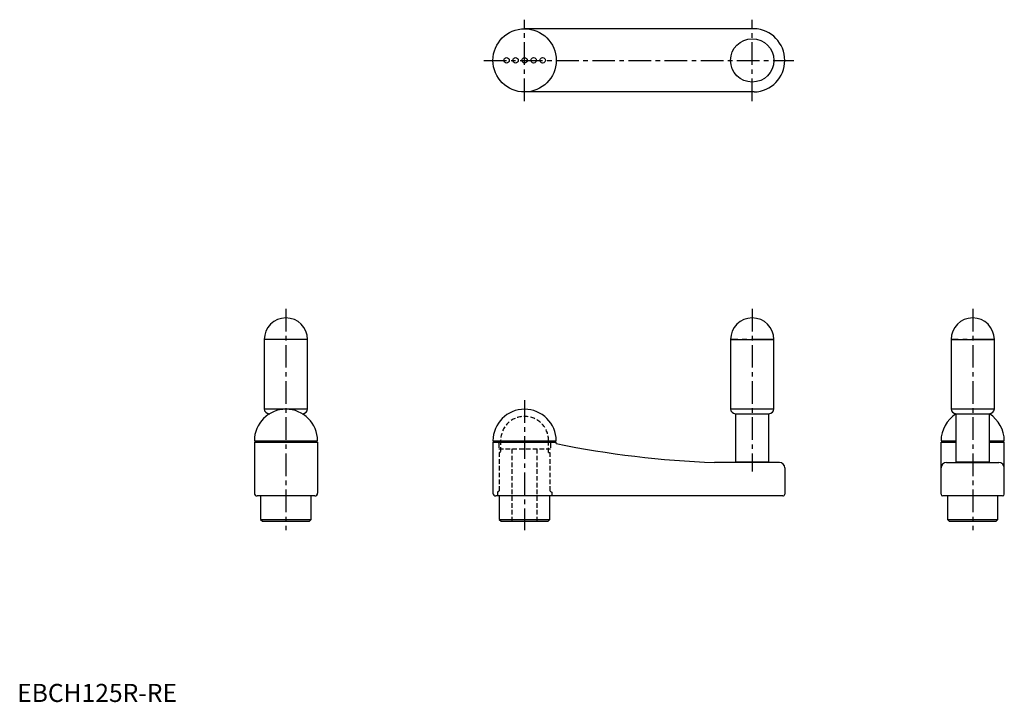
# Model space of a CAD drawing. Extents: x 1 to 546, y 0 to 378.
import ezdxf

# ---------------------------------------------------------------- set-up
doc = ezdxf.new("R2010")
doc.units = 0
doc.header["$LTSCALE"] = 10
doc.header["$MEASUREMENT"] = 0
doc.linetypes.add('CENTER', pattern=[2, 1.25, -0.25, 0.25, -0.25])
doc.linetypes.add('HIDDEN', pattern=[0.375, 0.25, -0.125])
doc.layers.get('0').update_dxf_attribs({"linetype": 'CONTINUOUS'})
for name, color, linetype in [('1', 1, 'CENTER'), ('2', 2, 'HIDDEN'), ('3', 3, 'CONTINUOUS')]:
    doc.layers.add(name, color=color, linetype=linetype)
doc.styles.add('Standard1', font='arial.ttf')

msp = doc.modelspace()

# ---------------------------------------------------------------- linework, layer by layer
for p, q in [((407.9, 372.5), (280.83, 372.5)), ((407.9, 337.5), (280.83, 337.5)), ((160.75, 200.5), (136.75, 200.5)), ((131.25, 144.5), (166.25, 144.5)), ((131.25, 143.7), (131.25, 115.5)), ((131.25, 143.7), (166.25, 143.7)), ((132.75, 144.5), (132.75, 143.7)), ((164.75, 143.7), (164.75, 144.5)), ((166.25, 143.7), (166.25, 115.5)), ((263.33, 144.5), (298.33, 144.5)), ((263.33, 143.7), (263.33, 115.5)), ((263.33, 143.7), (298.33, 143.7)), ((264.83, 144.5), (264.83, 143.7)), ((296.83, 143.7), (296.83, 144.5)), ((298.33, 142.96), (298.33, 143.7)), ((511.34, 144.5), (519.59, 144.5)), ((511.34, 143.69), (519.59, 143.69)), ((511.34, 115), (511.34, 143.69)), ((512.84, 144.5), (512.84, 143.7)), ((538.09, 144.5), (546.34, 144.5)), ((538.09, 143.69), (546.34, 143.69)), ((544.84, 143.7), (544.84, 144.5)), ((546.34, 115), (546.34, 143.69)), ((421.83, 132.5), (385.86, 132.5)), ((514.34, 132.5), (543.34, 132.5)), ((424.83, 129.5), (424.83, 115)), ((164.75, 114), (132.75, 114)), ((134.75, 114), (134.75, 101)), ((162.75, 101), (162.75, 114)), ((423.83, 114), (264.83, 114)), ((266.83, 114), (266.83, 101)), ((294.83, 101), (294.83, 114)), ((545.34, 114), (512.34, 114)), ((514.84, 114), (514.84, 101)), ((542.84, 101), (542.84, 114)), ((134.75, 101), (135.75, 100)), ((134.75, 101), (162.75, 101)), ((135.75, 100), (161.75, 100)), ((161.75, 100), (162.75, 101)), ((266.83, 101), (267.83, 100)), ((266.83, 101), (294.83, 101)), ((267.83, 100), (293.83, 100)), ((293.83, 100), (294.83, 101)), ((514.84, 101), (515.84, 100)), ((514.84, 101), (542.84, 101)), ((515.84, 100), (541.84, 100)), ((541.84, 100), (542.84, 101))]:
    msp.add_line(p, q)
at = {"color": 0, "linetype": 'Continuous'}
for p, q in [((136.75, 200.5), (136.75, 162.25)), ((160.75, 162.25), (160.75, 200.5)), ((394.83, 200.5), (394.83, 162.25)), ((394.83, 200.5), (418.83, 200.5)), ((418.83, 162.25), (418.83, 200.5)), ((516.84, 200.5), (516.84, 162.25)), ((516.84, 200.5), (540.84, 200.5)), ((540.84, 162.25), (540.84, 200.5)), ((139.5, 159.5), (139.74, 159.5)), ((139.5, 159.5), (139.5, 159.36)), ((157.76, 159.5), (158, 159.5)), ((158, 159.36), (158, 159.5)), ((397.58, 159.5), (397.58, 132.8)), ((397.58, 159.5), (416.08, 159.5)), ((416.08, 132.8), (416.08, 159.5)), ((519.59, 159.5), (519.59, 132.8)), ((519.59, 159.5), (538.09, 159.5)), ((538.09, 132.8), (538.09, 159.5)), ((397.58, 132.8), (416.08, 132.8)), ((399.89, 132.8), (399.89, 132.5)), ((413.76, 132.5), (413.76, 132.8)), ((519.59, 132.8), (538.09, 132.8)), ((521.91, 132.8), (521.91, 132.5)), ((535.78, 132.5), (535.78, 132.8))]:
    msp.add_line(p, q, dxfattribs=at)
at = {"color": 0, "linetype": 'CENTER'}
for p, q in [((418.83, 200.5), (394.83, 200.5)), ((540.84, 200.5), (516.84, 200.5))]:
    msp.add_line(p, q, dxfattribs=at)
for centre, radius in [((280.83, 355), 17.5), ((270.83, 355), 1.5), ((275.83, 355), 1.5), ((280.83, 355), 1.5), ((285.83, 355), 1.5), ((290.83, 355), 1.5)]:
    msp.add_circle(centre, radius)
at = {"color": 0, "linetype": 'Continuous'}
msp.add_circle((406.83, 355), 12, dxfattribs=at)
for centre, radius, start, end in [((407.32, 355), 17.51, 271.9048, 88.0952), ((148.75, 144.5), 17.5, 0, 180), ((280.83, 144.5), 17.5, 0, 180), ((528.84, 144.5), 17.5, 121.909, 180), ((528.84, 144.5), 17.5, 0, 58.091), ((405.34, 666.88), 534.74, 258.4555, 267.9119), ((421.83, 129.5), 3, 0, 90), ((514.34, 129.5), 3, 90, 180), ((543.34, 129.5), 3, 0, 90), ((132.75, 115.5), 1.5, 180, 270), ((164.75, 115.5), 1.5, 270, 0), ((264.83, 115.5), 1.5, 180, 270), ((423.83, 115), 1, 269.9729, 0.0271), ((512.34, 115), 1, 180, 270), ((545.34, 115), 1, 270, 0)]:
    msp.add_arc(centre, radius, start, end)
for centre, radius, start, end in [((148.75, 200.5), 12, 0, 180), ((406.83, 200.5), 12, 0, 180), ((528.84, 200.5), 12, 0, 180), ((139.5, 162.25), 2.75, 180, 270), ((158, 162.25), 2.75, 270, 0), ((397.58, 162.25), 2.75, 180, 270), ((416.08, 162.25), 2.75, 270, 0), ((519.59, 162.25), 2.75, 180, 270), ((538.09, 162.25), 2.75, 270, 0)]:
    msp.add_arc(centre, radius, start, end, dxfattribs=at)
at = {"layer": '1'}
for p, q in [((280.83, 332.5), (280.83, 377.5)), ((406.83, 332.5), (406.83, 377.5)), ((258.33, 355), (429.83, 355)), ((148.75, 217.5), (148.75, 95)), ((406.83, 217.5), (406.83, 127.5)), ((528.84, 217.5), (528.84, 95)), ((280.83, 167), (280.83, 95))]:
    msp.add_line(p, q, dxfattribs=at)
at = {"layer": '2'}
for p, q in [((266.58, 143.2), (266.58, 140)), ((267.58, 144.75), (267.58, 138.1)), ((294.08, 138.1), (294.08, 144.75)), ((295.08, 143.2), (295.08, 140)), ((266.58, 140), (295.08, 140)), ((266.83, 138.1), (266.83, 116.58)), ((267.58, 138.1), (266.83, 138.1)), ((273.83, 140), (273.83, 100)), ((287.83, 100), (287.83, 140)), ((294.08, 138.1), (294.83, 138.1)), ((294.83, 138.1), (294.83, 116.58)), ((266.83, 116.58), (265.83, 116)), ((265.83, 116), (265.83, 114)), ((294.83, 116.58), (295.83, 116)), ((295.83, 116), (295.83, 114))]:
    msp.add_line(p, q, dxfattribs=at)
for centre, radius, start, end in [((280.83, 144.75), 13.25, 0, 180), ((266.08, 143.2), 0.5, 0, 90), ((295.58, 143.2), 0.5, 90, 180)]:
    msp.add_arc(centre, radius, start, end, dxfattribs=at)
at = {"layer": '3', "linetype": 'Continuous'}
for p, q in [((136.75, 162.25), (160.75, 162.25)), ((394.83, 162.25), (418.83, 162.25)), ((516.84, 162.25), (540.84, 162.25))]:
    msp.add_line(p, q, dxfattribs=at)

# ---------------------------------------------------------------- texts
at = {"color": 3, "style": 'Standard1'}
msp.add_text('EBCH125R-RE', height=10, dxfattribs=at).set_placement((0, 0))

doc.saveas('drawing.dxf')
